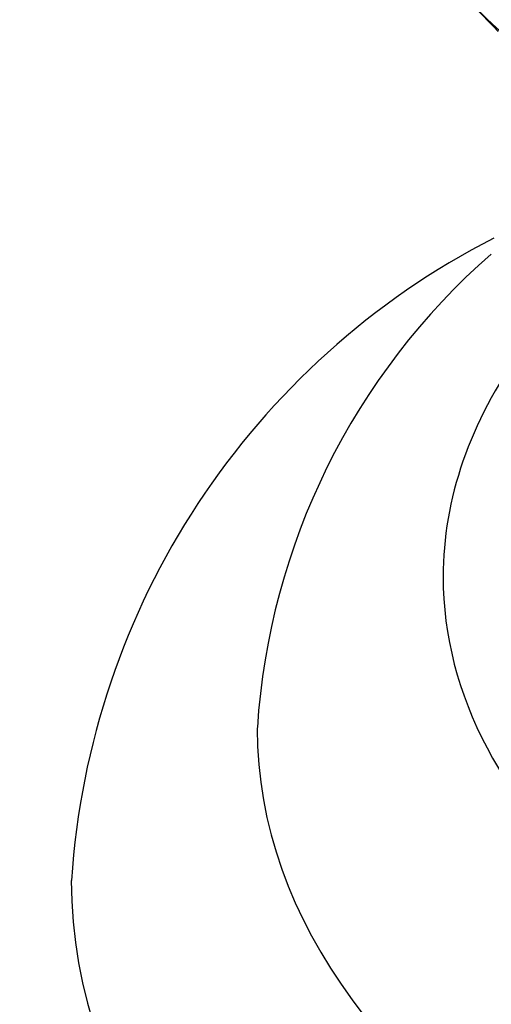
# Model space of a CAD drawing. Units: millimetres. Extents: x 0 to 744, y 0 to 1164.
# Drawn here: x 605 to 615, y 283 to 305 of the extents above; entities that cross this region are included whole.
import ezdxf
from ezdxf import colors
from ezdxf.entities.mleader import LeaderData, LeaderLine
from ezdxf.math import Vec2, Vec3

# ---------------------------------------------------------------- set-up
doc = ezdxf.new("R2010")
doc.units = ezdxf.units.MM
doc.layers.add('DV7_Défaut', color=7, linetype='Continuous')
doc.layers.add('Défaut', color=7, linetype='Continuous')

# ---------------------------------------------------------------- blocks, each defined once
blk = doc.blocks.new('_DOT')
at = {"color": 0}
blk.add_line((0, 0), (-1, 0), dxfattribs=at)
at = {"color": 0, "const_width": 0.333}
blk.add_lwpolyline([(-0.1665, 0, 1), (0.1665, 0, 1)], format="xyb", close=True, dxfattribs=at)
blk = doc.blocks.new('SE6')
at = {"layer": 'DV7_Défaut', "color": 7, "linetype": 'Continuous'}
for centre, radius, start, end in [((621.459, 311.249), 9.227, 210.789, 237.6899), ((649.904, 337.904), 48.217, 221.0569, 224.096), ((622.831, 284.98), 16.773, 117.1256, 176.2411), ((624.86, 288.419), 14.797, 131.138, 176.3105)]:
    blk.add_arc(centre, radius, start, end, dxfattribs=at)
for centre, major_axis, start_param, end_param in [((636.091, 292.616), (-22, 0), 5.888655, 6.283185), ((636.091, 292.616), (-22, 0), 0, 3.495196), ((636.091, 289.351), (-26, 0), 6.282125, 6.283185), ((636.091, 289.351), (-26, 0), 0, 3.141562), ((636.091, 286.085), (-30, 0), 0.000296, 3.141722)]:
    blk.add_ellipse(centre, major_axis=major_axis, ratio=0.57735, start_param=start_param, end_param=end_param, dxfattribs=at)

msp = doc.modelspace()

# ---------------------------------------------------------------- block references
at = {"layer": 'Défaut'}
msp.add_blockref('SE6', (0, 0), dxfattribs=at)

# ---------------------------------------------------------------- leaders
at = {"layer": 'Défaut', "color": 7, "linetype": 'Continuous'}
ml = msp.add_multileader_mtext('Standard', dxfattribs=at)
ml.set_content('{\\pxsm0.9;\\fSolid Edge ISO|b1||i0||c0|p34;\\W1.;17/12/2024\\P}', color=256)
ml.set_leader_properties()
ml.set_arrow_properties(name='DOT')
ml.build(insert=Vec2(0, 0))
ml.multileader.update_dxf_attribs({"leader_type": 0, "dogleg_length": 0, "arrow_head_size": 12})
ctx = ml.context
ctx.base_point, ctx.char_height, ctx.arrow_head_size = Vec3(656.602, 1157.093), 12, 12
notes = []
notes.append((ctx, [(0, (0, 0, 0), (0, 0), (1, 0), 1, [])]))
ctx.mtext.insert = Vec3(658.602, 1163.093)
for ctx, leaders in notes:
    for number, flags, end, landing, length, lines in leaders:
        leader = LeaderData()
        leader.index, (leader.has_last_leader_line, leader.has_dogleg_vector, leader.attachment_direction) = number, flags
        leader.last_leader_point, leader.dogleg_vector, leader.dogleg_length = Vec3(end), Vec3(landing), length
        for number, points, colour, breaks in lines:
            line = LeaderLine()
            line.index, line.vertices, line.color, line.breaks = number, Vec3.list(points), colors.encode_raw_color(colour), breaks
            leader.lines.append(line)
        ctx.leaders.append(leader)

doc.saveas('drawing.dxf')
